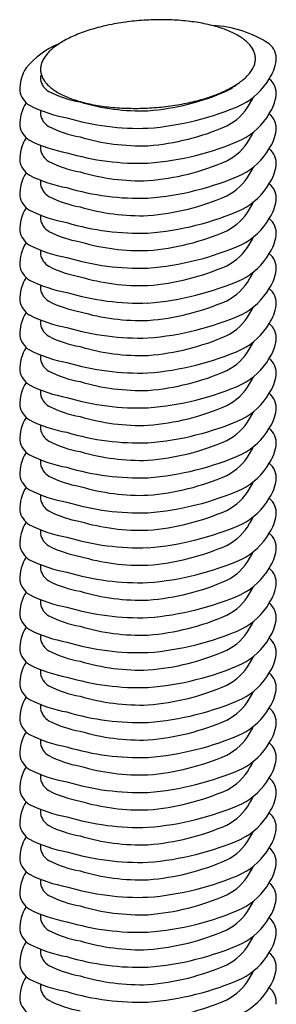
# Model space of a CAD drawing. Extents: x 15 to 405, y 8 to 286.
# Drawn here: x 73 to 74, y 205 to 209 of the extents above; entities that cross this region are included whole.
import ezdxf

# ---------------------------------------------------------------- set-up
doc = ezdxf.new("R2010")
doc.units = 0
doc.header["$MEASUREMENT"] = 0
doc.layers.add('_1-0_中心線', color=7, linetype='CONTINUOUS')
doc.layers.add('_1-2_野縁受け', color=7, linetype='CONTINUOUS')

msp = doc.modelspace()

# ---------------------------------------------------------------- linework, layer by layer
at = {"layer": '_1-0_中心線', "color": 7, "linetype": 'Continuous'}
for centre, radius, start, end in [((73.5869, 208.0528), 0.7959, 100.0071, 102.2305), ((73.5956, 208.0038), 0.8457, 97.875, 100.0101), ((73.6005, 207.9686), 0.8813, 95.8003, 97.8777), ((73.6025, 207.9492), 0.9008, 93.7555, 95.8028), ((73.6027, 207.9466), 0.9033, 91.7145, 93.7579), ((73.6023, 207.9612), 0.8888, 89.6513, 91.717), ((73.6026, 207.9921), 0.8578, 87.5389, 89.654), ((73.6046, 208.0379), 0.812, 85.3479, 87.5418), ((73.6093, 208.0962), 0.7535, 83.0453, 85.3513), ((73.6177, 208.164), 0.6851, 80.5922, 83.0493), ((73.63, 208.2382), 0.61, 77.9421, 80.5971), ((73.6465, 208.3151), 0.5313, 75.0372, 77.9482), ((73.5066, 208.329), 0.508, 109.7917, 112.7913), ((73.5334, 208.2547), 0.5869, 107.0741, 109.7981), ((73.5559, 208.1816), 0.6635, 104.569, 107.0793), ((73.5738, 208.1131), 0.7342, 102.2269, 104.5732), ((73.6669, 208.3912), 0.4526, 71.8054, 75.0451), ((73.6906, 208.4632), 0.3767, 68.1538, 71.8152), ((73.7169, 208.5285), 0.3063, 63.9637, 68.1665), ((73.7445, 208.5849), 0.2436, 59.0829, 63.9798), ((73.4092, 208.5271), 0.2869, 119.9202, 124.3107), ((73.4434, 208.468), 0.3552, 116.1261, 119.9338), ((73.4762, 208.4011), 0.4297, 112.7831, 116.1367), ((73.7721, 208.6309), 0.1899, 53.3212, 59.1025), ((73.7984, 208.666), 0.146, 46.454, 53.3431), ((73.8219, 208.6907), 0.112, 38.2511, 46.4734), ((73.3137, 208.6447), 0.1349, 135.4727, 142.7341), ((73.3429, 208.616), 0.1759, 129.4099, 135.4946), ((73.3752, 208.5768), 0.2267, 124.2936, 129.4305), ((73.8412, 208.7059), 0.0874, 28.5557, 38.2572), ((73.8552, 208.7136), 0.0714, 17.4316, 28.5325), ((73.863, 208.7161), 0.0632, 5.3249, 17.3694), ((73.2567, 208.6784), 0.0682, 161.5424, 172.9887), ((73.2696, 208.674), 0.0818, 151.3694, 161.5078), ((73.2888, 208.6635), 0.1038, 142.7172, 151.3685), ((73.8581, 208.7171), 0.0682, 341.5424, 352.9887), ((73.8641, 208.7163), 0.0622, 353.0607, 5.2395), ((73.2507, 208.6792), 0.0622, 173.0607, 185.2395), ((73.2517, 208.6794), 0.0632, 185.3249, 197.3694), ((73.8011, 208.7508), 0.1349, 315.4727, 322.7341), ((73.8259, 208.732), 0.1038, 322.7172, 331.3685), ((73.8452, 208.7214), 0.0818, 331.3694, 341.5078), ((73.2595, 208.6819), 0.0714, 197.4316, 208.5325), ((73.2736, 208.6896), 0.0874, 208.5557, 218.2572), ((73.2929, 208.7048), 0.112, 218.2511, 226.4734), ((73.7055, 208.8684), 0.2869, 299.9202, 304.3107), ((73.7395, 208.8187), 0.2267, 304.2936, 309.4305), ((73.7718, 208.7795), 0.1759, 309.4099, 315.4946), ((73.3163, 208.7294), 0.146, 226.454, 233.3431), ((73.3426, 208.7646), 0.1899, 233.3212, 239.1025), ((73.3702, 208.8106), 0.2436, 239.0829, 243.9798), ((73.6081, 209.0665), 0.508, 289.7917, 292.7913), ((73.6385, 208.9944), 0.4297, 292.7831, 296.1367), ((73.6714, 208.9275), 0.3552, 296.1261, 299.9338), ((73.3978, 208.867), 0.3063, 243.9637, 248.1665), ((73.4241, 208.9323), 0.3767, 248.1538, 251.8152), ((73.4478, 209.0043), 0.4526, 251.8054, 255.0451), ((73.4682, 209.0804), 0.5313, 255.0372, 257.9482), ((73.5278, 209.3427), 0.7959, 280.0071, 282.2305), ((73.541, 209.2824), 0.7342, 282.2269, 284.5732), ((73.5588, 209.2139), 0.6635, 284.569, 287.0793), ((73.5813, 209.1408), 0.5869, 287.0741, 289.7981), ((73.4847, 209.1573), 0.61, 257.9421, 260.5971), ((73.4971, 209.2314), 0.6851, 260.5922, 263.0493), ((73.5054, 209.2993), 0.7535, 263.0453, 265.3513), ((73.5102, 209.3576), 0.812, 265.3479, 267.5418), ((73.5122, 209.4034), 0.8578, 267.5389, 269.654), ((73.5124, 209.4343), 0.8888, 269.6513, 271.717), ((73.512, 209.4489), 0.9033, 271.7145, 273.7579), ((73.5122, 209.4463), 0.9008, 273.7555, 275.8028), ((73.5142, 209.4269), 0.8813, 275.8003, 277.8777), ((73.5191, 209.3917), 0.8457, 277.875, 280.0101)]:
    msp.add_arc(centre, radius, start, end, dxfattribs=at)
at = {"layer": '_1-2_野縁受け', "color": 3, "linetype": 'Continuous'}
for centre, radius, start, end in [((73.7648, 208.4498), 0.38, 56.6917, 87.8526), ((73.3465, 208.5181), 0.2657, 111.4327, 141.229), ((73.9296, 208.7151), 0.0683, 355.4447, 50.0187), ((73.8502, 208.7312), 0.1491, 325.8098, 351.688), ((73.2584, 208.6081), 0.1414, 147.3355, 181.0911), ((73.3069, 208.6469), 0.1184, 174.2584, 181.0911), ((73.2474, 208.6545), 0.0597, 189.4617, 238.9341), ((73.7775, 208.7595), 0.2258, 297.0275, 330.2459), ((73.9296, 208.5951), 0.0683, 355.4447, 50.0187), ((73.1873, 208.6172), 0.0713, 189.4617, 238.9341), ((73.3909, 208.9472), 0.3855, 243.1198, 260.0418), ((73.4926, 209.368), 0.8331, 274.4571, 293.7155), ((73.7418, 208.7737), 0.1891, 297.0275, 309.8686), ((73.2584, 208.4881), 0.1414, 147.3355, 181.0911), ((73.5329, 209.2661), 0.7291, 253.3656, 271.9203), ((73.8026, 208.63), 0.1249, 325.8098, 337.9018), ((73.8502, 208.6112), 0.1491, 325.8098, 351.688), ((73.3586, 208.9667), 0.4603, 243.1198, 260.0418), ((73.3069, 208.5269), 0.1184, 174.2584, 181.0911), ((73.4801, 209.469), 0.9947, 274.4571, 293.7155), ((73.7418, 208.6537), 0.1891, 297.0275, 330.2459), ((73.2474, 208.5345), 0.0597, 189.4617, 238.9341), ((73.5282, 209.3474), 0.8705, 253.3656, 271.9203), ((73.7775, 208.6395), 0.2258, 297.0275, 330.2459), ((73.9296, 208.4751), 0.0683, 355.4447, 50.0187), ((73.1873, 208.4972), 0.0713, 189.4617, 238.9341), ((73.3909, 208.8272), 0.3855, 243.1198, 260.0418), ((73.4926, 209.248), 0.8331, 274.4571, 293.7155), ((73.8026, 208.51), 0.1249, 325.8098, 337.9018), ((73.8502, 208.4912), 0.1491, 325.8098, 351.688), ((73.2584, 208.3681), 0.1414, 147.3355, 181.0911), ((73.3586, 208.8467), 0.4603, 243.1198, 260.0418), ((73.5329, 209.1461), 0.7291, 253.3656, 271.9203), ((73.4801, 209.349), 0.9947, 274.4571, 293.7155), ((73.7418, 208.5337), 0.1891, 297.0275, 330.2459), ((73.3069, 208.4069), 0.1184, 174.2584, 181.0911), ((73.2474, 208.4145), 0.0597, 189.4617, 238.9341), ((73.5282, 209.2274), 0.8705, 253.3656, 271.9203), ((73.7775, 208.5195), 0.2258, 297.0275, 330.2459), ((73.9296, 208.3551), 0.0683, 355.4447, 50.0187), ((73.1873, 208.3772), 0.0713, 189.4617, 238.9341), ((73.3909, 208.7072), 0.3855, 243.1198, 260.0418), ((73.4926, 209.128), 0.8331, 274.4571, 293.7155), ((73.5329, 209.0261), 0.7291, 253.3656, 271.9203), ((73.8026, 208.39), 0.1249, 325.8098, 337.9018), ((73.8502, 208.3712), 0.1491, 325.8098, 351.688), ((73.2584, 208.2481), 0.1414, 147.3355, 181.0911), ((73.3586, 208.7267), 0.4603, 243.1198, 260.0418), ((73.3069, 208.2869), 0.1184, 174.2584, 181.0911), ((73.4801, 209.229), 0.9947, 274.4571, 293.7155), ((73.7418, 208.4137), 0.1891, 297.0275, 330.2459), ((73.2474, 208.2945), 0.0597, 189.4617, 238.9341), ((73.5282, 209.1074), 0.8705, 253.3656, 271.9203), ((73.7775, 208.3995), 0.2258, 297.0275, 330.2459), ((73.9296, 208.2351), 0.0683, 355.4447, 50.0187), ((73.1873, 208.2572), 0.0713, 189.4617, 238.9341), ((73.3909, 208.5872), 0.3855, 243.1198, 260.0418), ((73.4926, 209.008), 0.8331, 274.4571, 293.7155), ((73.8502, 208.2512), 0.1491, 325.8098, 351.688), ((73.2584, 208.1281), 0.1414, 147.3355, 181.0911), ((73.3586, 208.6067), 0.4603, 243.1198, 260.0418), ((73.5329, 208.9061), 0.7291, 253.3656, 271.9203), ((73.4801, 209.109), 0.9947, 274.4571, 293.7155), ((73.7418, 208.2937), 0.1891, 297.0275, 330.2459), ((73.8026, 208.27), 0.1249, 325.8098, 337.9018), ((73.3069, 208.1669), 0.1184, 174.2584, 181.0911), ((73.2474, 208.1745), 0.0597, 189.4617, 238.9341), ((73.7775, 208.2795), 0.2258, 297.0275, 330.2459), ((73.9296, 208.1151), 0.0683, 355.4447, 50.0187), ((73.1873, 208.1372), 0.0713, 189.4617, 238.9341), ((73.3909, 208.4672), 0.3855, 243.1198, 260.0418), ((73.5282, 208.9874), 0.8705, 253.3656, 271.9203), ((73.4926, 208.888), 0.8331, 274.4571, 293.7155), ((73.8026, 208.15), 0.1249, 325.8098, 337.9018), ((73.8502, 208.1312), 0.1491, 325.8098, 351.688), ((73.2584, 208.0081), 0.1414, 147.3355, 181.0911), ((73.3586, 208.4867), 0.4603, 243.1198, 260.0418), ((73.3069, 208.0469), 0.1184, 174.2584, 181.0911), ((73.5329, 208.7861), 0.7291, 253.3656, 271.9203), ((73.4801, 208.989), 0.9947, 274.4571, 293.7155), ((73.7418, 208.1737), 0.1891, 297.0275, 330.2459), ((73.2474, 208.0545), 0.0597, 189.4617, 238.9341), ((73.5282, 208.8674), 0.8705, 253.3656, 271.9203), ((73.7775, 208.1595), 0.2258, 297.0275, 330.2459), ((73.9296, 207.9951), 0.0683, 355.4447, 50.0187), ((73.1873, 208.0172), 0.0713, 189.4617, 238.9341), ((73.3909, 208.3472), 0.3855, 243.1198, 260.0418), ((73.4926, 208.768), 0.8331, 274.4571, 293.7155), ((73.8502, 208.0112), 0.1491, 325.8098, 351.688), ((73.2584, 207.8881), 0.1414, 147.3355, 181.0911), ((73.3586, 208.3667), 0.4603, 243.1198, 260.0418), ((73.5329, 208.6661), 0.7291, 253.3656, 271.9203), ((73.4801, 208.869), 0.9947, 274.4571, 293.7155), ((73.7418, 208.0537), 0.1891, 297.0275, 330.2459), ((73.8026, 208.03), 0.1249, 325.8098, 337.9018), ((73.3069, 207.9269), 0.1184, 174.2584, 181.0911), ((73.2474, 207.9345), 0.0597, 189.4617, 238.9341), ((73.7775, 208.0395), 0.2258, 297.0275, 330.2459), ((73.9296, 207.8751), 0.0683, 355.4447, 50.0187), ((73.5282, 208.7474), 0.8705, 253.3656, 271.9203), ((73.1873, 207.8972), 0.0713, 189.4617, 238.9341), ((73.3909, 208.2272), 0.3855, 243.1198, 260.0418), ((73.4926, 208.648), 0.8331, 274.4571, 293.7155), ((73.8026, 207.91), 0.1249, 325.8098, 337.9018), ((73.8502, 207.8912), 0.1491, 325.8098, 351.688), ((73.2584, 207.7681), 0.1414, 147.3355, 181.0911), ((73.3586, 208.2467), 0.4603, 243.1198, 260.0418), ((73.3069, 207.8069), 0.1184, 174.2584, 181.0911), ((73.5329, 208.5461), 0.7291, 253.3656, 271.9203), ((73.4801, 208.749), 0.9947, 274.4571, 293.7155), ((73.7418, 207.9337), 0.1891, 297.0275, 330.2459), ((73.2474, 207.8145), 0.0597, 189.4617, 238.9341), ((73.5282, 208.6274), 0.8705, 253.3656, 271.9203), ((73.7775, 207.9195), 0.2258, 297.0275, 330.2459), ((73.9296, 207.7551), 0.0683, 355.4447, 50.0187), ((73.1873, 207.7772), 0.0713, 189.4617, 238.9341), ((73.3909, 208.1072), 0.3855, 243.1198, 260.0418), ((73.4926, 208.528), 0.8331, 274.4571, 293.7155), ((73.2584, 207.6481), 0.1414, 147.3355, 181.0911), ((73.5329, 208.4261), 0.7291, 253.3656, 271.9203), ((73.4801, 208.629), 0.9947, 274.4571, 293.7155), ((73.7418, 207.8137), 0.1891, 297.0275, 330.2459), ((73.8026, 207.79), 0.1249, 325.8098, 337.9018), ((73.8502, 207.7712), 0.1491, 325.8098, 351.688), ((73.3586, 208.1267), 0.4603, 243.1198, 260.0418), ((73.3069, 207.6869), 0.1184, 174.2584, 181.0911), ((73.2474, 207.6945), 0.0597, 189.4617, 238.9341), ((73.7775, 207.7995), 0.2258, 297.0275, 330.2459), ((73.9296, 207.6351), 0.0683, 355.4447, 50.0187), ((73.5282, 208.5074), 0.8705, 253.3656, 271.9203), ((73.1873, 207.6572), 0.0713, 189.4617, 238.9341), ((73.3909, 207.9872), 0.3855, 243.1198, 260.0418), ((73.4926, 208.408), 0.8331, 274.4571, 293.7155), ((73.8026, 207.67), 0.1249, 325.8098, 337.9018), ((73.8502, 207.6512), 0.1491, 325.8098, 351.688), ((73.2584, 207.5281), 0.1414, 147.3355, 181.0911), ((73.3586, 208.0067), 0.4603, 243.1198, 260.0418), ((73.5329, 208.3061), 0.7291, 253.3656, 271.9203), ((73.4801, 208.509), 0.9947, 274.4571, 293.7155), ((73.7418, 207.6937), 0.1891, 297.0275, 330.2459), ((73.3069, 207.5669), 0.1184, 174.2584, 181.0911), ((73.2474, 207.5745), 0.0597, 189.4617, 238.9341), ((73.5282, 208.3874), 0.8705, 253.3656, 271.9203), ((73.7775, 207.6795), 0.2258, 297.0275, 330.2459), ((73.9296, 207.5151), 0.0683, 355.4447, 50.0187), ((73.1873, 207.5372), 0.0713, 189.4617, 238.9341), ((73.3909, 207.8672), 0.3855, 243.1198, 260.0418), ((73.4926, 208.288), 0.8331, 274.4571, 293.7155), ((73.2584, 207.4081), 0.1414, 147.3355, 181.0911), ((73.5329, 208.1861), 0.7291, 253.3656, 271.9203), ((73.8026, 207.55), 0.1249, 325.8098, 337.9018), ((73.8502, 207.5312), 0.1491, 325.8098, 351.688), ((73.3586, 207.8867), 0.4603, 243.1198, 260.0418), ((73.3069, 207.4469), 0.1184, 174.2584, 181.0911), ((73.4801, 208.389), 0.9947, 274.4571, 293.7155), ((73.7418, 207.5737), 0.1891, 297.0275, 330.2459), ((73.7775, 207.5595), 0.2258, 297.0275, 330.2459), ((73.9296, 207.3951), 0.0683, 355.4447, 50.0187), ((73.2474, 207.4545), 0.0597, 189.4617, 238.9341), ((73.5282, 208.2674), 0.8705, 253.3656, 271.9203), ((73.1873, 207.4172), 0.0713, 189.4617, 238.9341), ((73.3909, 207.7472), 0.3855, 243.1198, 260.0418), ((73.4926, 208.168), 0.8331, 274.4571, 293.7155), ((73.8026, 207.43), 0.1249, 325.8098, 337.9018), ((73.8502, 207.4112), 0.1491, 325.8098, 351.688), ((73.2584, 207.2881), 0.1414, 147.3355, 181.0911), ((73.3586, 207.7667), 0.4603, 243.1198, 260.0418), ((73.5329, 208.0661), 0.7291, 253.3656, 271.9203), ((73.4801, 208.269), 0.9947, 274.4571, 293.7155), ((73.7418, 207.4537), 0.1891, 297.0275, 330.2459), ((73.3069, 207.3269), 0.1184, 174.2584, 181.0911), ((73.2474, 207.3345), 0.0597, 189.4617, 238.9341), ((73.5282, 208.1474), 0.8705, 253.3656, 271.9203), ((73.7775, 207.4395), 0.2258, 297.0275, 330.2459), ((73.9296, 207.2751), 0.0683, 355.4447, 50.0187), ((73.1873, 207.2972), 0.0713, 189.4617, 238.9341), ((73.3909, 207.6272), 0.3855, 243.1198, 260.0418), ((73.4926, 208.048), 0.8331, 274.4571, 293.7155), ((73.2584, 207.1681), 0.1414, 147.3355, 181.0911), ((73.5329, 207.9461), 0.7291, 253.3656, 271.9203), ((73.8026, 207.31), 0.1249, 325.8098, 337.9018), ((73.8502, 207.2912), 0.1491, 325.8098, 351.688), ((73.3586, 207.6467), 0.4603, 243.1198, 260.0418), ((73.3069, 207.2069), 0.1184, 174.2584, 181.0911), ((73.4801, 208.149), 0.9947, 274.4571, 293.7155), ((73.7418, 207.3337), 0.1891, 297.0275, 330.2459), ((73.2474, 207.2145), 0.0597, 189.4617, 238.9341), ((73.5282, 208.0274), 0.8705, 253.3656, 271.9203), ((73.7775, 207.3195), 0.2258, 297.0275, 330.2459), ((73.9296, 207.1551), 0.0683, 355.4447, 50.0187), ((73.1873, 207.1772), 0.0713, 189.4617, 238.9341), ((73.3909, 207.5072), 0.3855, 243.1198, 260.0418), ((73.4926, 207.928), 0.8331, 274.4571, 293.7155), ((73.8026, 207.19), 0.1249, 325.8098, 337.9018), ((73.8502, 207.1712), 0.1491, 325.8098, 351.688), ((73.2584, 207.0481), 0.1414, 147.3355, 181.0911), ((73.3586, 207.5267), 0.4603, 243.1198, 260.0418), ((73.5329, 207.8261), 0.7291, 253.3656, 271.9203), ((73.4801, 208.029), 0.9947, 274.4571, 293.7155), ((73.7418, 207.2137), 0.1891, 297.0275, 330.2459), ((73.3069, 207.0869), 0.1184, 174.2584, 181.0911), ((73.2474, 207.0945), 0.0597, 189.4617, 238.9341), ((73.7775, 207.1995), 0.2258, 297.0275, 330.2459), ((73.9296, 207.0351), 0.0683, 355.4447, 50.0187), ((73.1873, 207.0572), 0.0713, 189.4617, 238.9341), ((73.3909, 207.3872), 0.3855, 243.1198, 260.0418), ((73.5282, 207.9074), 0.8705, 253.3656, 271.9203), ((73.4926, 207.808), 0.8331, 274.4571, 293.7155), ((73.5329, 207.7061), 0.7291, 253.3656, 271.9203), ((73.8026, 207.07), 0.1249, 325.8098, 337.9018), ((73.8502, 207.0512), 0.1491, 325.8098, 351.688), ((73.2584, 206.9281), 0.1414, 147.3355, 181.0911), ((73.3586, 207.4067), 0.4603, 243.1198, 260.0418), ((73.3069, 206.9669), 0.1184, 174.2584, 181.0911), ((73.4801, 207.909), 0.9947, 274.4571, 293.7155), ((73.7418, 207.0937), 0.1891, 297.0275, 330.2459), ((73.2474, 206.9745), 0.0597, 189.4617, 238.9341), ((73.5282, 207.7874), 0.8705, 253.3656, 271.9203), ((73.7775, 207.0795), 0.2258, 297.0275, 330.2459), ((73.9296, 206.9151), 0.0683, 355.4447, 50.0187), ((73.1873, 206.9372), 0.0713, 189.4617, 238.9341), ((73.3909, 207.2672), 0.3855, 243.1198, 260.0418), ((73.4926, 207.688), 0.8331, 274.4571, 293.7155), ((73.8502, 206.9312), 0.1491, 325.8098, 351.688), ((73.2584, 206.8081), 0.1414, 147.3355, 181.0911), ((73.3586, 207.2867), 0.4603, 243.1198, 260.0418), ((73.5329, 207.5861), 0.7291, 253.3656, 271.9203), ((73.4801, 207.789), 0.9947, 274.4571, 293.7155), ((73.7418, 206.9737), 0.1891, 297.0275, 330.2459), ((73.8026, 206.95), 0.1249, 325.8098, 337.9018), ((73.3069, 206.8469), 0.1184, 174.2584, 181.0911), ((73.2474, 206.8545), 0.0597, 189.4617, 238.9341), ((73.7775, 206.9595), 0.2258, 297.0275, 330.2459), ((73.9296, 206.7951), 0.0683, 355.4447, 50.0187), ((73.1873, 206.8172), 0.0713, 189.4617, 238.9341), ((73.5282, 207.6674), 0.8705, 253.3656, 271.9203), ((73.4926, 207.568), 0.8331, 274.4571, 293.7155), ((73.3909, 207.1472), 0.3855, 243.1198, 260.0418), ((73.8026, 206.83), 0.1249, 325.8098, 337.9018), ((73.8502, 206.8112), 0.1491, 325.8098, 351.688), ((73.2584, 206.6881), 0.1414, 147.3355, 181.0911), ((73.3586, 207.1667), 0.4603, 243.1198, 260.0418), ((73.3069, 206.7269), 0.1184, 174.2584, 181.0911), ((73.5329, 207.4661), 0.7291, 253.3656, 271.9203), ((73.4801, 207.669), 0.9947, 274.4571, 293.7155), ((73.7418, 206.8537), 0.1891, 297.0275, 330.2459), ((73.2474, 206.7345), 0.0597, 189.4617, 238.9341), ((73.5282, 207.5474), 0.8705, 253.3656, 271.9203), ((73.7775, 206.8395), 0.2258, 297.0275, 330.2459), ((73.9296, 206.6751), 0.0683, 355.4447, 50.0187), ((73.1873, 206.6972), 0.0713, 189.4617, 238.9341), ((73.3909, 207.0272), 0.3855, 243.1198, 260.0418), ((73.4926, 207.448), 0.8331, 274.4571, 293.7155), ((73.8502, 206.6912), 0.1491, 325.8098, 351.688), ((73.2584, 206.5681), 0.1414, 147.3355, 181.0911), ((73.3586, 207.0467), 0.4603, 243.1198, 260.0418), ((73.5329, 207.3461), 0.7291, 253.3656, 271.9203), ((73.4801, 207.549), 0.9947, 274.4571, 293.7155), ((73.7418, 206.7337), 0.1891, 297.0275, 330.2459), ((73.8026, 206.71), 0.1249, 325.8098, 337.9018), ((73.3069, 206.6069), 0.1184, 174.2584, 181.0911), ((73.2474, 206.6145), 0.0597, 189.4617, 238.9341), ((73.7775, 206.7195), 0.2258, 297.0275, 330.2459), ((73.9296, 206.5551), 0.0683, 355.4447, 50.0187), ((73.5282, 207.4274), 0.8705, 253.3656, 271.9203), ((73.1873, 206.5772), 0.0713, 189.4617, 238.9341), ((73.3909, 206.9072), 0.3855, 243.1198, 260.0418), ((73.4926, 207.328), 0.8331, 274.4571, 293.7155), ((73.8026, 206.59), 0.1249, 325.8098, 337.9018), ((73.8502, 206.5712), 0.1491, 325.8098, 351.688), ((73.2584, 206.4481), 0.1414, 147.3355, 181.0911), ((73.3586, 206.9267), 0.4603, 243.1198, 260.0418), ((73.5329, 207.2261), 0.7291, 253.3656, 271.9203), ((73.4801, 207.429), 0.9947, 274.4571, 293.7155), ((73.7418, 206.6137), 0.1891, 297.0275, 330.2459), ((73.3069, 206.4869), 0.1184, 174.2584, 181.0911), ((73.2474, 206.4945), 0.0597, 189.4617, 238.9341), ((73.5282, 207.3074), 0.8705, 253.3656, 271.9203), ((73.7775, 206.5995), 0.2258, 297.0275, 330.2459), ((73.9296, 206.4351), 0.0683, 355.4447, 50.0187), ((73.1873, 206.4572), 0.0713, 189.4617, 238.9341), ((73.3909, 206.7872), 0.3855, 243.1198, 260.0418), ((73.4926, 207.208), 0.8331, 274.4571, 293.7155), ((73.2584, 206.3281), 0.1414, 147.3355, 181.0911), ((73.5329, 207.1061), 0.7291, 253.3656, 271.9203), ((73.4801, 207.309), 0.9947, 274.4571, 293.7155), ((73.7418, 206.4937), 0.1891, 297.0275, 330.2459), ((73.8026, 206.47), 0.1249, 325.8098, 337.9018), ((73.8502, 206.4512), 0.1491, 325.8098, 351.688), ((73.3586, 206.8067), 0.4603, 243.1198, 260.0418), ((73.3069, 206.3669), 0.1184, 174.2584, 181.0911), ((73.2474, 206.3745), 0.0597, 189.4617, 238.9341), ((73.7775, 206.4795), 0.2258, 297.0275, 330.2459), ((73.9296, 206.3151), 0.0683, 355.4447, 50.0187), ((73.5282, 207.1874), 0.8705, 253.3656, 271.9203), ((73.1873, 206.3372), 0.0713, 189.4617, 238.9341), ((73.3909, 206.6672), 0.3855, 243.1198, 260.0418), ((73.4926, 207.088), 0.8331, 274.4571, 293.7155), ((73.4926, 207.088), 0.8331, 274.4571, 293.7155), ((73.8026, 206.35), 0.1249, 325.8098, 337.9018), ((73.8502, 206.3312), 0.1491, 325.8098, 351.688), ((73.2584, 206.2081), 0.1414, 147.3355, 181.0911), ((73.3586, 206.6867), 0.4603, 243.1198, 260.0418), ((73.5329, 206.9861), 0.7291, 253.3656, 271.9203), ((73.5329, 206.9861), 0.7291, 253.3656, 271.9203), ((73.4801, 207.189), 0.9947, 274.4571, 293.7155), ((73.7418, 206.3737), 0.1891, 297.0275, 330.2459), ((73.3069, 206.2469), 0.1184, 174.2584, 181.0911), ((73.2474, 206.2545), 0.0597, 189.4617, 238.9341), ((73.5282, 207.0674), 0.8705, 253.3656, 271.9203), ((73.7775, 206.3595), 0.2258, 297.0275, 330.2459), ((73.9296, 206.1951), 0.0683, 355.4447, 50.0187), ((73.1873, 206.2172), 0.0713, 189.4617, 238.9341), ((73.3909, 206.5472), 0.3855, 243.1198, 260.0418), ((73.4926, 206.968), 0.8331, 274.4571, 293.7155), ((73.2584, 206.0881), 0.1414, 147.3355, 181.0911), ((73.5329, 206.8661), 0.7291, 253.3656, 271.9203), ((73.8026, 206.23), 0.1249, 325.8098, 337.9018), ((73.8502, 206.2112), 0.1491, 325.8098, 351.688), ((73.3586, 206.5667), 0.4603, 243.1198, 260.0418), ((73.3069, 206.1269), 0.1184, 174.2584, 181.0911), ((73.4801, 207.069), 0.9947, 274.4571, 293.7155), ((73.7418, 206.2537), 0.1891, 297.0275, 330.2459), ((73.2474, 206.1345), 0.0597, 189.4617, 238.9341), ((73.5282, 206.9474), 0.8705, 253.3656, 271.9203), ((73.7775, 206.2395), 0.2258, 297.0275, 330.2459), ((73.9296, 206.0751), 0.0683, 355.4447, 50.0187), ((73.1873, 206.0972), 0.0713, 189.4617, 238.9341), ((73.3909, 206.4272), 0.3855, 243.1198, 260.0418), ((73.4926, 206.848), 0.8331, 274.4571, 293.7155), ((73.8026, 206.11), 0.1249, 325.8098, 337.9018), ((73.8502, 206.0912), 0.1491, 325.8098, 351.688), ((73.2584, 205.9681), 0.1414, 147.3355, 181.0911), ((73.3586, 206.4467), 0.4603, 243.1198, 260.0418), ((73.5329, 206.7461), 0.7291, 253.3656, 271.9203), ((73.4801, 206.949), 0.9947, 274.4571, 293.7155), ((73.7418, 206.1337), 0.1891, 297.0275, 330.2459), ((73.3069, 206.0069), 0.1184, 174.2584, 181.0911), ((73.2474, 206.0145), 0.0597, 189.4617, 238.9341), ((73.5282, 206.8274), 0.8705, 253.3656, 271.9203), ((73.7775, 206.1195), 0.2258, 297.0275, 330.2459), ((73.9296, 205.9551), 0.0683, 355.4447, 50.0187), ((73.1873, 205.9772), 0.0713, 189.4617, 238.9341), ((73.3909, 206.3072), 0.3855, 243.1198, 260.0418), ((73.4926, 206.728), 0.8331, 274.4571, 293.7155), ((73.5329, 206.6261), 0.7291, 253.3656, 271.9203), ((73.8026, 205.99), 0.1249, 325.8098, 337.9018), ((73.8502, 205.9712), 0.1491, 325.8098, 351.688), ((73.2584, 205.8481), 0.1414, 147.3355, 181.0911), ((73.3586, 206.3267), 0.4603, 243.1198, 260.0418), ((73.3069, 205.8869), 0.1184, 174.2584, 181.0911), ((73.4801, 206.829), 0.9947, 274.4571, 293.7155), ((73.7418, 206.0137), 0.1891, 297.0275, 330.2459), ((73.2474, 205.8945), 0.0597, 189.4617, 238.9341), ((73.5282, 206.7074), 0.8705, 253.3656, 271.9203), ((73.7775, 205.9995), 0.2258, 297.0275, 330.2459), ((73.9296, 205.8351), 0.0683, 355.4447, 50.0187), ((73.1873, 205.8572), 0.0713, 189.4617, 238.9341), ((73.3909, 206.1872), 0.3855, 243.1198, 260.0418), ((73.4926, 206.608), 0.8331, 274.4571, 293.7155), ((73.8502, 205.8512), 0.1491, 325.8098, 351.688), ((73.2584, 205.7281), 0.1414, 147.3355, 181.0911), ((73.3586, 206.2067), 0.4603, 243.1198, 260.0418), ((73.5329, 206.5061), 0.7291, 253.3656, 271.9203), ((73.4801, 206.709), 0.9947, 274.4571, 293.7155), ((73.7418, 205.8937), 0.1891, 297.0275, 330.2459), ((73.8026, 205.87), 0.1249, 325.8098, 337.9018), ((73.3069, 205.7669), 0.1184, 174.2584, 181.0911), ((73.2474, 205.7745), 0.0597, 189.4617, 238.9341), ((73.7775, 205.8795), 0.2258, 297.0275, 330.2459), ((73.9296, 205.7151), 0.0683, 355.4447, 50.0187), ((73.1873, 205.7372), 0.0713, 189.4617, 238.9341), ((73.3909, 206.0672), 0.3855, 243.1198, 260.0418), ((73.5282, 206.5874), 0.8705, 253.3656, 271.9203), ((73.4926, 206.488), 0.8331, 274.4571, 293.7155), ((73.8026, 205.75), 0.1249, 325.8098, 337.9018), ((73.8502, 205.7312), 0.1491, 325.8098, 351.688), ((73.2584, 205.6081), 0.1414, 147.3355, 181.0911), ((73.3586, 206.0867), 0.4603, 243.1198, 260.0418), ((73.3069, 205.6469), 0.1184, 174.2584, 181.0911), ((73.5329, 206.3861), 0.7291, 253.3656, 271.9203), ((73.4801, 206.589), 0.9947, 274.4571, 293.7155), ((73.7418, 205.7737), 0.1891, 297.0275, 330.2459), ((73.2474, 205.6545), 0.0597, 189.4617, 238.9341), ((73.5282, 206.4674), 0.8705, 253.3656, 271.9203), ((73.7775, 205.7595), 0.2258, 297.0275, 330.2459), ((73.9296, 205.5951), 0.0683, 355.4447, 50.0187), ((73.1873, 205.6172), 0.0713, 189.4617, 238.9341), ((73.3909, 205.9472), 0.3855, 243.1198, 260.0418), ((73.4926, 206.368), 0.8331, 274.4571, 293.7155), ((73.8502, 205.6112), 0.1491, 325.8098, 351.688), ((73.2584, 205.4881), 0.1414, 147.3355, 181.0911), ((73.3586, 205.9667), 0.4603, 243.1198, 260.0418), ((73.5329, 206.2661), 0.7291, 253.3656, 271.9203), ((73.4801, 206.469), 0.9947, 274.4571, 293.7155), ((73.7418, 205.6537), 0.1891, 297.0275, 330.2459), ((73.8026, 205.63), 0.1249, 325.8098, 337.9018), ((73.3069, 205.5269), 0.1184, 174.2584, 181.0911), ((73.2474, 205.5345), 0.0597, 189.4617, 238.9341), ((73.7775, 205.6395), 0.2258, 297.0275, 330.2459), ((73.9296, 205.4751), 0.0683, 355.4447, 50.0187), ((73.5282, 206.3474), 0.8705, 253.3656, 271.9203), ((73.1873, 205.4972), 0.0713, 189.4617, 238.9341), ((73.3909, 205.8272), 0.3855, 243.1198, 260.0418), ((73.4926, 206.248), 0.8331, 274.4571, 293.7155)]:
    msp.add_arc(centre, radius, start, end, dxfattribs=at)

doc.saveas('drawing.dxf')
